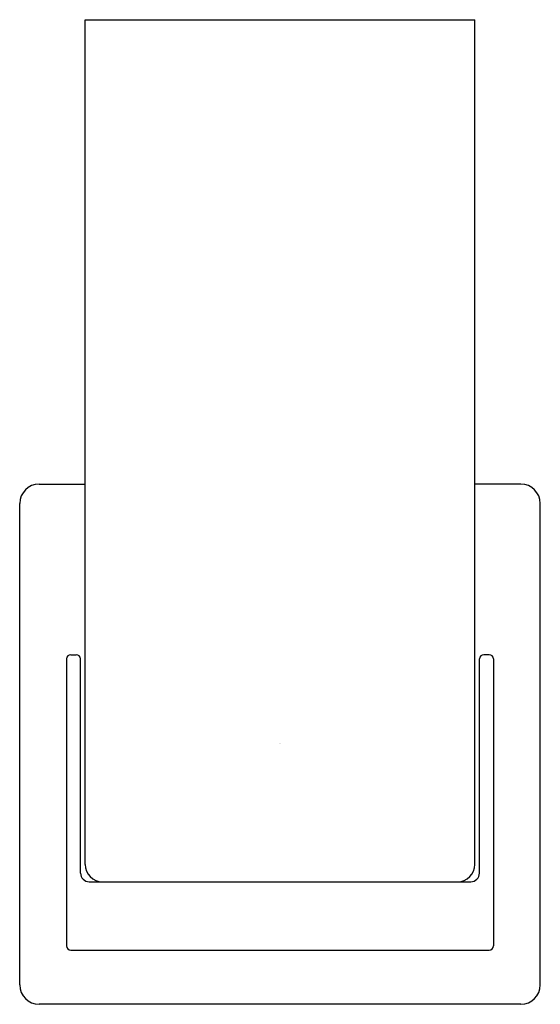
# Model space of a CAD drawing. Units: inches. Extents: x 4996.55 to 5001.3, y 215.83 to 224.82.
import ezdxf

# ---------------------------------------------------------------- set-up
doc = ezdxf.new("R2010")
doc.units = ezdxf.units.IN
doc.header["$LTSCALE"] = 0.64311
doc.header["$MEASUREMENT"] = 0
doc.layers.get('0').update_dxf_attribs({"color": 255, "linetype": 'CONTINUOUS'})
doc.layers.get('Defpoints').update_dxf_attribs({"linetype": 'CONTINUOUS'})
doc.styles.get("Standard").update_dxf_attribs({"font": 'txt', "width": 0.8})

msp = doc.modelspace()

# ---------------------------------------------------------------- linework, layer by layer
for p, q in [((4997.1469, 217.1106), (4997.1469, 224.8243)), ((4997.1469, 224.8243), (5000.7014, 224.8243)), ((5000.7014, 217.1106), (5000.7014, 224.8243)), ((4996.7264, 220.5835), (4997.1469, 220.5835)), ((5001.122, 220.5835), (5000.7014, 220.5835)), ((4996.5492, 216.0107), (4996.5492, 220.4063)), ((5001.2992, 216.0107), (5001.2992, 220.4063)), ((4997.0147, 219.026), (4997.0648, 219.026)), ((5000.8336, 219.026), (5000.7835, 219.026)), ((4996.9754, 218.9866), (4996.9754, 216.3675)), ((4997.1042, 217.0318), (4997.1042, 218.9866)), ((5000.7442, 217.0318), (5000.7442, 218.9866)), ((5000.873, 218.9866), (5000.873, 216.3675)), ((4997.183, 216.9531), (5000.6654, 216.9531)), ((4997.0148, 216.3281), (5000.8336, 216.3281)), ((5001.122, 215.8335), (4996.7264, 215.8335))]:
    msp.add_line(p, q)
for centre, radius, start, end in [((4996.7264, 220.4063), 0.1772, 90, 180), ((5001.122, 220.4063), 0.1772, 0, 90), ((4997.0147, 218.9866), 0.0394, 90, 180), ((4997.0648, 218.9866), 0.0394, 0, 90), ((5000.7835, 218.9866), 0.0394, 90, 180), ((5000.8336, 218.9866), 0.0394, 360, 90), ((4997.3044, 217.1106), 0.1575, 180, 270), ((5000.544, 217.1106), 0.1575, 270, 0), ((4997.1829, 217.0318), 0.0787, 180, 270.02859), ((5000.6654, 217.0318), 0.0787, 269.97141, 0), ((4997.0148, 216.3675), 0.0394, 180.00001, 270), ((5000.8336, 216.3675), 0.0394, 270, 359.99999), ((4996.7264, 216.0107), 0.1772, 180, 270), ((5001.122, 216.0107), 0.1772, 270, 0)]:
    msp.add_arc(centre, radius, start, end)

# ---------------------------------------------------------------- texts
at = {"layer": 'Defpoints'}
for tag, p, s in [('TRADENAME', (4998.9211, 218.2119), 'HONESTY'), ('MODELNUMBER', (4998.9211, 218.2136), 'K-31492-SC01'), ('PRODUCT', (4998.9211, 218.2102), 'SCONCE')]:
    msp.add_attdef(tag, p, s, height=0.001, dxfattribs=at)

doc.saveas('drawing.dxf')
